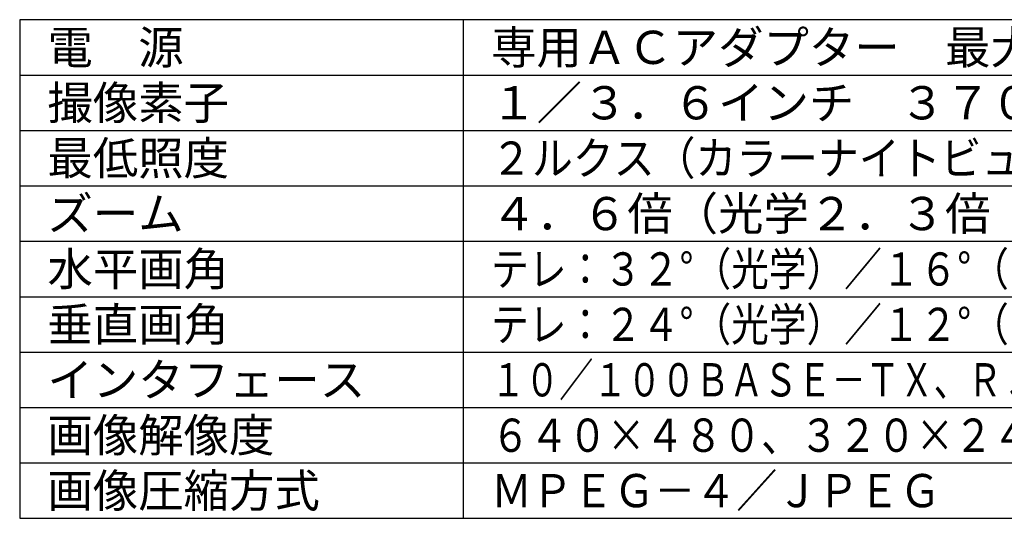
# Model space of a CAD drawing. Units: millimetres. Extents: x -60 to 75, y -60 to 53.
# Drawn here: x -60 to 29, y -60 to -15 of the extents above; entities that cross this region are included whole.
import ezdxf

# ---------------------------------------------------------------- set-up
doc = ezdxf.new("R2010")
doc.units = ezdxf.units.MM
doc.layers.add('MOJI1', color=2, linetype='Continuous')
doc.layers.add('WAKU', color=4, linetype='Continuous')
doc.styles.get("Standard").update_dxf_attribs({"font": 'MONOTXT.shx', "bigfont": 'BIGFONT.shx'})

msp = doc.modelspace()

# ---------------------------------------------------------------- linework, layer by layer
at = {"layer": 'WAKU', "color": 4}
for p, q in [((64.78416, -15.32881), (-60.21584, -15.32881)), ((-60.21584, -15.32881), (-60.21584, -60.32881)), ((-20.21584, -60.32881), (-20.21584, -15.32881)), ((-60.21584, -60.32881), (64.78416, -60.32881))]:
    msp.add_line(p, q, dxfattribs=at)
at = {"layer": 'WAKU', "color": 1}
for p, q in [((-60.21584, -20.32881), (64.78416, -20.32881)), ((-60.21584, -25.32881), (64.78416, -25.32881)), ((-60.21584, -30.32881), (64.78416, -30.32881)), ((-60.21584, -35.32881), (64.78416, -35.32881)), ((-60.21584, -40.32881), (64.78416, -40.32881)), ((-60.21584, -45.32881), (64.78416, -45.32881)), ((-60.21584, -50.32881), (64.78416, -50.32881)), ((-60.21584, -55.32881), (64.78416, -55.32881))]:
    msp.add_line(p, q, dxfattribs=at)

# ---------------------------------------------------------------- texts
at = {"layer": 'MOJI1'}
for s, p in [('電\u3000源', (-57.71584, -19.32881)), ('専用ＡＣアダプター\u3000最大８．５Ｗ', (-17.71584, -19.32881)), ('撮像素子', (-57.71584, -24.32881)), ('１／３．６インチ\u3000３７００００画素', (-17.71584, -24.32881)), ('最低照度', (-57.71584, -29.32881)), ('ズーム', (-57.71584, -34.32881)), ('４．６倍（光学２．３倍\u3000デジタル２倍）', (-17.71584, -34.32881)), ('水平画角', (-57.71584, -39.32881)), ('垂直画角', (-57.71584, -44.32881)), ('インタフェース', (-57.71584, -49.32881)), ('画像解像度', (-57.71584, -54.32881)), ('画像圧縮方式', (-57.71584, -59.32881))]:
    msp.add_text(s, height=3, dxfattribs=at).set_placement(p)
for s, width, p in [('２ルクス（カラーナイトビューモード時：０．２ルクス）', 0.9, (-17.71584, -29.32881)), ('テレ：３２°（光学）／１６°（デジタル）、ワイド：７３°', 0.83, (-17.71584, -39.32881)), ('テレ：２４°（光学）／１２°（デジタル）、ワイド：５５°', 0.83, (-17.71584, -44.32881)), ('１０／１００ＢＡＳＥ－ＴＸ、ＲＪ－４５', 0.75, (-17.71584, -49.32881)), ('６４０×４８０、３２０×２４０、１９２×１４４', 0.85, (-17.71584, -54.32881)), ('ＭＰＥＧ－４／ＪＰＥＧ ', 0.9, (-17.71584, -59.32881))]:
    msp.add_text(s, height=3, dxfattribs=dict(at, width=width)).set_placement(p)

doc.saveas('drawing.dxf')
